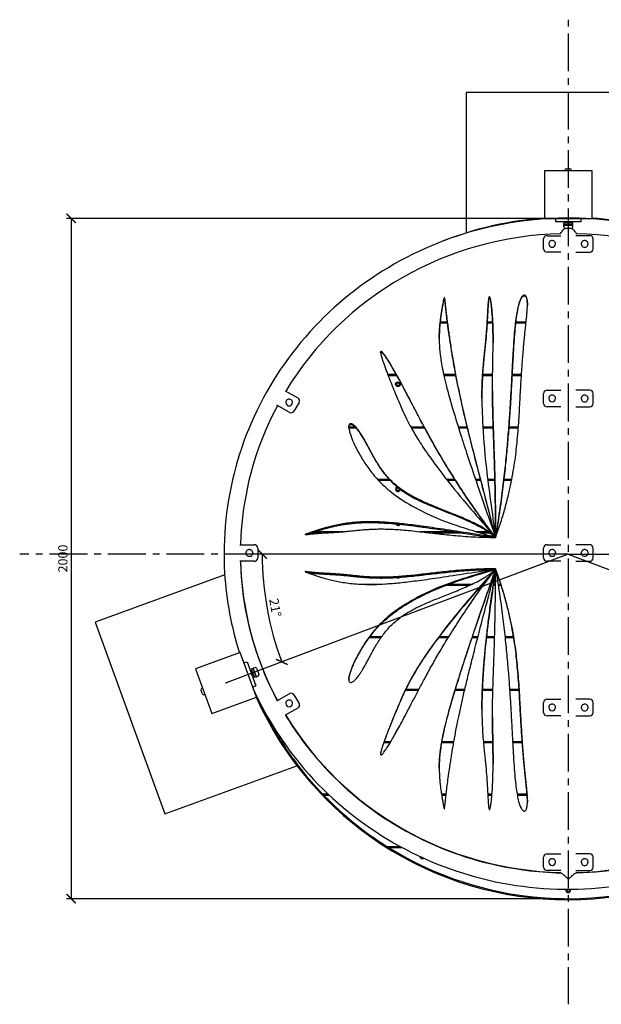
# Model space of a CAD drawing. Extents: x -171612754 to 1046211, y -47427495 to 12.
# Drawn here: x 1042969 to 1044678, y -98998 to -96104 of the extents above; entities that cross this region are included whole.
import ezdxf

# ---------------------------------------------------------------- set-up
doc = ezdxf.new("R2010")
doc.units = 0
doc.linetypes.add('STS Center Line', pattern=[857.885, 99.06, -101.6, 555.625, -101.6])
doc.layers.get('0').update_dxf_attribs({"color": 252, "linetype": 'CONTINUOUS', "lineweight": 25})
doc.layers.get('Defpoints').update_dxf_attribs({"linetype": 'CONTINUOUS'})
doc.layers.add('ENG-DIMENSION', color=1, linetype='CONTINUOUS')
doc.layers.add('EQUIPMENT', color=4, linetype='CONTINUOUS', lineweight=25)
doc.styles.add('Entos Arial', font='arial.ttf')
doc.styles.add('MYRIAD', font='txt')
doc.dimstyles.new('Entos_DIM_50', dxfattribs={"dimscale": 50, "dimtxt": 1.8, "dimasz": 1.8, "dimexe": 0.9, "dimexo": 0.9, "dimgap": 0.7, "dimtad": 1, "dimrnd": 0.5, "dimdsep": 46, "dimtxsty": 'MYRIAD', "dimblk": 'ARCHTICK', "dimcen": 0, "dimazin": 2, "dimtfac": 1, "dimtmove": 0, "dimatfit": 3, "dimfxl": 1, "dimtolj": 1, "dimarcsym": 0})

# ---------------------------------------------------------------- blocks, each defined once
blk = doc.blocks.new('_ArchTick')
at = {"color": 0, "linetype": 'ByBlock', "const_width": 0.15}
blk.add_lwpolyline([(-0.5, -0.5), (0.5, 0.5)], dxfattribs=at)
blk = doc.blocks.new('*D1424')
at = {"layer": 'Defpoints', "color": 0, "transparency": 16777216}
for p in [(1044580.7, -97675.1), (1044580.7, -97675.1), (1044580.9, -97675.1), (1043707.6, -97888.7)]:
    blk.add_point(p, dxfattribs=at)
at = {"layer": 'ENG-DIMENSION', "color": 0, "lineweight": -2, "transparency": 16777216}
for p, q in [((1044567.2, -97675.1), (1043668.4, -97675.1)), ((1044568.1, -97679.9), (1043726.8, -97996.4))]:
    blk.add_line(p, q, dxfattribs=at)
blk.add_arc((1044580.9, -97675.1), 899, 180, 200.6205, dxfattribs=at)
at = {"layer": 'ENG-DIMENSION', "color": 0, "lineweight": -2, "transparency": 16777216, "xscale": 27, "yscale": 27, "zscale": 27}
for p, rotation in [((1043681.9, -97675.1), 90.00000001094843), ((1043739.4, -97991.7), 290.6204570417563)]:
    blk.add_blockref('_ArchTick', p, dxfattribs=dict(at, rotation=rotation))
at = {"layer": 'ENG-DIMENSION', "color": 0, "transparency": 16777216, "insert": (1043728.6, -97803), "char_height": 27, "attachment_point": 1, "rotation": 280.3102, "style": 'Entos Arial'}
blk.add_mtext('\\A1;21°', dxfattribs=at)
blk = doc.blocks.new('*D1425')
at = {"layer": 'Defpoints', "color": 0, "transparency": 16777216}
for p in [(1044580.9, -97675.1), (1044581, -97675.1), (1044581, -97675.1), (1045425.9, -97882)]:
    blk.add_point(p, dxfattribs=at)
at = {"layer": 'ENG-DIMENSION', "color": 0, "lineweight": -2, "transparency": 16777216}
for p, q in [((1044593.7, -97679.9), (1045407.7, -97986.5)), ((1044594.5, -97675.1), (1045464.4, -97675.1))]:
    blk.add_line(p, q, dxfattribs=at)
blk.add_arc((1044580.9, -97675.1), 870, 339.3579, 0, dxfattribs=at)
at = {"layer": 'ENG-DIMENSION', "color": 0, "lineweight": -2, "transparency": 16777216, "xscale": 27, "yscale": 27, "zscale": 27}
for p, rotation in [((1045450.9, -97675.1), 90.00000000031758), ((1045395, -97981.8), 249.3578695898763)]:
    blk.add_blockref('_ArchTick', p, dxfattribs=dict(at, rotation=rotation))
at = {"layer": 'ENG-DIMENSION', "color": 0, "transparency": 16777216, "insert": (1045395, -97850.5), "char_height": 27, "attachment_point": 1, "rotation": 79.6789, "style": 'Entos Arial'}
blk.add_mtext('\\A1;21°', dxfattribs=at)
blk = doc.blocks.new('*D1426')
at = {"layer": 'Defpoints', "color": 0, "transparency": 16777216}
for p in [(1044580.9, -96687.8), (1043120.5, -98687.8), (1044580.5, -98687.8)]:
    blk.add_point(p, dxfattribs=at)
at = {"layer": 'ENG-DIMENSION', "color": 0, "lineweight": -2, "transparency": 16777216}
for p, q in [((1044567.4, -96687.8), (1043107, -96687.8)), ((1043120.5, -96687.8), (1043120.5, -98687.8)), ((1044567, -98687.8), (1043107, -98687.8))]:
    blk.add_line(p, q, dxfattribs=at)
at = {"layer": 'ENG-DIMENSION', "color": 0, "lineweight": -2, "transparency": 16777216, "xscale": 27, "yscale": 27, "zscale": 27}
for p, rotation in [((1043120.5, -96687.8), 90), ((1043120.5, -98687.8), 270)]:
    blk.add_blockref('_ArchTick', p, dxfattribs=dict(at, rotation=rotation))
at = {"layer": 'ENG-DIMENSION', "color": 0, "transparency": 16777216, "insert": (1043096.2, -97687.8), "char_height": 27, "attachment_point": 5, "rotation": 90, "style": 'Entos Arial'}
blk.add_mtext('\\A1;2000', dxfattribs=at)

msp = doc.modelspace()

# ---------------------------------------------------------------- linework, layer by layer
at = {"layer": 'EQUIPMENT', "color": 251, "linetype": 'STS Center Line', "ltscale": 0.2, "true_color": 0x636466}
for p, q in [((1044580.9, -96103.8), (1044580.9, -98998.3)), ((1044580.9, -97675.1), (1042969.4, -97675.1)), ((1044580.9, -97675.1), (1046211, -97675.1))]:
    msp.add_line(p, q, dxfattribs=at)
at = {"layer": 'EQUIPMENT'}
for p, q in [((1044280.7, -96317.8), (1044280.7, -96730.8)), ((1044880.7, -96317.8), (1044280.7, -96317.8)), ((1044510.7, -96547.8), (1044510.7, -96687.8)), ((1044650.7, -96547.8), (1044510.7, -96547.8)), ((1044570.7, -96547.8), (1044570.7, -96546.8)), ((1044575.7, -96541.8), (1044585.7, -96541.8)), ((1044590.7, -96547.8), (1044590.7, -96546.8)), ((1044650.7, -96687.8), (1044650.7, -96547.8)), ((1044510.7, -96687.8), (1044650.7, -96687.8)), ((1044543.2, -96687.8), (1044543.2, -96697.8)), ((1044618.2, -96697.8), (1044543.2, -96697.8)), ((1044594, -96701.8), (1044567.5, -96701.8)), ((1044567.5, -96707.1), (1044567.5, -96701.8)), ((1044572, -96697.8), (1044572, -96701.8)), ((1044580.7, -96697.8), (1044580.7, -96701.8)), ((1044589.4, -96697.8), (1044589.4, -96701.8)), ((1044594, -96707.1), (1044594, -96701.8)), ((1044618.2, -96687.8), (1044618.2, -96697.8)), ((1044594, -96707.1), (1044567.5, -96707.1)), ((1044567.5, -96708.1), (1044594, -96708.1)), ((1044567.5, -96712.8), (1044567.5, -96708.1)), ((1044589, -96717.8), (1044572.5, -96717.8)), ((1044594, -96712.8), (1044594, -96708.1)), ((1044508.5, -96777.7), (1044508.5, -96748.4)), ((1044518.5, -96738.7), (1044559.1, -96738.7)), ((1044644, -96738.7), (1044603.4, -96738.7)), ((1044654, -96777.7), (1044654, -96748.4)), ((1044508.5, -96778.1), (1044508.5, -96777.7)), ((1044559.1, -96787.4), (1044518.5, -96787.4)), ((1044523.5, -96762.8), (1044523.5, -96763.1)), ((1044543.5, -96762.8), (1044543.5, -96763.1)), ((1044603.4, -96787.4), (1044644, -96787.4)), ((1044619, -96763.1), (1044619, -96762.8)), ((1044639, -96763.1), (1044639, -96762.8)), ((1044654, -96778.1), (1044654, -96777.7)), ((1044204.8, -96992), (1044225.4, -96992)), ((1044342.8, -96992), (1044358.6, -96992)), ((1044426.7, -96992), (1044457, -96992)), ((1044226, -96996.2), (1044204.3, -96996.2)), ((1044358.8, -96996.2), (1044342.6, -96996.2)), ((1044456.6, -96996.2), (1044426.2, -96996.2)), ((1044050.3, -97146.2), (1044074.5, -97146.2)), ((1044076.9, -97150.4), (1044051.9, -97150.4)), ((1044068.7, -97146.2), (1044068.7, -97150.4)), ((1044214.7, -97146.2), (1044249.7, -97146.2)), ((1044250.5, -97150.4), (1044215.6, -97150.4)), ((1044358.7, -97150.4), (1044329, -97150.4)), ((1044329.3, -97146.2), (1044358.7, -97146.2)), ((1044443.3, -97150.4), (1044415.7, -97150.4)), ((1044415.9, -97146.2), (1044443.6, -97146.2)), ((1043749, -97194.7), (1043786.4, -97215.7)), ((1044076.3, -97175.4), (1044078.5, -97171.6)), ((1044078.5, -97179.2), (1044076.3, -97175.4)), ((1044078.5, -97171.6), (1044082.9, -97171.6)), ((1044082.9, -97179.2), (1044078.5, -97179.2)), ((1044082.9, -97171.6), (1044085.1, -97175.4)), ((1044085.1, -97175.4), (1044082.9, -97179.2)), ((1044358.3, -97194.4), (1044358.3, -97192.2)), ((1044518.5, -97193), (1044559.1, -97193)), ((1044644, -97193), (1044603.4, -97193)), ((1043791.4, -97224.2), (1043791.4, -97224.6)), ((1044508.5, -97232), (1044508.5, -97202.7)), ((1044523.5, -97217.1), (1044523.5, -97217.3)), ((1044543.5, -97217.1), (1044543.5, -97217.3)), ((1044619, -97217.3), (1044619, -97217.1)), ((1044639, -97217.3), (1044639, -97217.1)), ((1044654, -97232), (1044654, -97202.7)), ((1043761.4, -97257.9), (1043724.7, -97237.3)), ((1043750.9, -97229.3), (1043750.9, -97229.5)), ((1043770.9, -97229.3), (1043770.9, -97229.5)), ((1043790, -97229), (1043775, -97254.4)), ((1044508.5, -97232.4), (1044508.5, -97232)), ((1044559.1, -97241.7), (1044518.5, -97241.7)), ((1044603.4, -97241.7), (1044644, -97241.7)), ((1044654, -97232.4), (1044654, -97232)), ((1043936.4, -97300.4), (1043953.8, -97300.4)), ((1043957.8, -97304.6), (1043936.4, -97304.6)), ((1044117.9, -97300.4), (1044156.4, -97300.4)), ((1044158.7, -97304.6), (1044120.2, -97304.6)), ((1044257.4, -97300.4), (1044283.4, -97300.4)), ((1044284.5, -97304.6), (1044258.8, -97304.6)), ((1044329.8, -97300.4), (1044360.4, -97300.4)), ((1044360.5, -97304.6), (1044330, -97304.6)), ((1044434.1, -97304.6), (1044406.2, -97304.6)), ((1044406.5, -97300.4), (1044434.4, -97300.4)), ((1044019.9, -97454.6), (1044054, -97454.6)), ((1044222.9, -97454.6), (1044246.3, -97454.6)), ((1044308.1, -97454.6), (1044322.5, -97454.6)), ((1044343.8, -97454.6), (1044365.2, -97454.6)), ((1044391.9, -97454.6), (1044415.1, -97454.6)), ((1044058, -97458.8), (1044023.9, -97458.8)), ((1044076.3, -97483.8), (1044078.5, -97480)), ((1044078.5, -97487.6), (1044076.3, -97483.8)), ((1044078.5, -97480), (1044081.5, -97480)), ((1044085.1, -97483.8), (1044082.9, -97487.6)), ((1044084, -97482), (1044085.1, -97483.8)), ((1044249, -97458.8), (1044226.2, -97458.8)), ((1044323.6, -97458.8), (1044309.6, -97458.8)), ((1044365.3, -97458.8), (1044344.3, -97458.8)), ((1044414.3, -97458.8), (1044391.4, -97458.8)), ((1044082.9, -97487.6), (1044078.5, -97487.6)), ((1044078.5, -97587.6), (1044077.7, -97586.3)), ((1044082.9, -97587.6), (1044078.5, -97587.6)), ((1044083.3, -97586.9), (1044082.9, -97587.6)), ((1043855.2, -97613), (1043824.9, -97613)), ((1043837.3, -97608.8), (1043919.6, -97608.8)), ((1044144.8, -97608.8), (1044245.4, -97608.8)), ((1044272.5, -97613), (1044181.1, -97613)), ((1044308.1, -97608.8), (1044344.9, -97608.8)), ((1044350.7, -97613), (1044322.1, -97613)), ((1044352.3, -97608.8), (1044352.9, -97608.8)), ((1044356.1, -97613), (1044356.1, -97613)), ((1044361.4, -97608.8), (1044362.4, -97608.8)), ((1044363.5, -97613), (1044362.9, -97613)), ((1044364.7, -97608.8), (1044367.3, -97608.8)), ((1044367.3, -97613), (1044365.4, -97613)), ((1044371.9, -97613), (1044369.8, -97613)), ((1044370.5, -97608.8), (1044373.4, -97608.8)), ((1043616.2, -97647.2), (1043659, -97647.2)), ((1043669, -97657), (1043669, -97686.2)), ((1044508.5, -97686.2), (1044508.5, -97657)), ((1044518.5, -97647.2), (1044559.1, -97647.2)), ((1044644, -97647.2), (1044603.4, -97647.2)), ((1044654, -97686.2), (1044654, -97657)), ((1044580.9, -97675.1), (1043575.7, -98053.3)), ((1043634, -97671.4), (1043634, -97671.6)), ((1043654, -97671.4), (1043654, -97671.6)), ((1043669, -97686.2), (1043669, -97686.7)), ((1044508.5, -97686.7), (1044508.5, -97686.2)), ((1044523.5, -97671.4), (1044523.5, -97671.6)), ((1044543.5, -97671.4), (1044543.5, -97671.6)), ((1044580.9, -97675.1), (1045586.4, -98053.9)), ((1044619, -97671.6), (1044619, -97671.4)), ((1044639, -97671.6), (1044639, -97671.4)), ((1044654, -97686.7), (1044654, -97686.2)), ((1043659, -97696), (1043616.2, -97696)), ((1044559.1, -97696), (1044518.5, -97696)), ((1044603.4, -97696), (1044644, -97696)), ((1043571.8, -97735.8), (1043190.7, -97874.5)), ((1043965.8, -97763), (1044032.8, -97763)), ((1044289.3, -97767.2), (1044220.3, -97767.2)), ((1044231.3, -97763), (1044298.4, -97763)), ((1044330.8, -97767.2), (1044326, -97767.2)), ((1044329.6, -97763), (1044333.8, -97763)), ((1044354.6, -97767.2), (1044350.9, -97767.2)), ((1044352.3, -97763), (1044355.7, -97763)), ((1044367.2, -97767.2), (1044360.3, -97767.2)), ((1044360.9, -97763), (1044367.2, -97763)), ((1044374.5, -97763), (1044382.1, -97763)), ((1044383.4, -97767.2), (1044375.2, -97767.2)), ((1043190.7, -97874.5), (1043395.9, -98438.3)), ((1043998.3, -97917.2), (1044033, -97917.2)), ((1044202.9, -97917.2), (1044230.1, -97917.2)), ((1044299.4, -97917.2), (1044315.8, -97917.2)), ((1044340.9, -97917.2), (1044364.5, -97917.2)), ((1044394.8, -97917.2), (1044419.8, -97917.2)), ((1044030, -97921.4), (1043995.2, -97921.4)), ((1044227.5, -97921.4), (1044199.7, -97921.4)), ((1044314.7, -97921.4), (1044297.9, -97921.4)), ((1044364.4, -97921.4), (1044340.4, -97921.4)), ((1044420.5, -97921.4), (1044395.2, -97921.4)), ((1043617.1, -97964.1), (1043485.5, -98012)), ((1043664.9, -98095.6), (1043617.1, -97964.1)), ((1043628.2, -97994.6), (1043637.6, -97991.2)), ((1043637.6, -97991.2), (1043663.2, -98061.7)), ((1043485.5, -98012), (1043533.4, -98143.5)), ((1043647.4, -98018.3), (1043651.2, -98016.9)), ((1043654.6, -98010.8), (1043649.6, -98012.6)), ((1043649.6, -98012.6), (1043658.7, -98037.5)), ((1043650.4, -98026.4), (1043654.2, -98025.1)), ((1043653.4, -98034.6), (1043657.1, -98033.2)), ((1043654.6, -98010.8), (1043663.6, -98035.7)), ((1043660, -98008.9), (1043655.5, -98010.5)), ((1043664.6, -98035.4), (1043655.5, -98010.5)), ((1043669, -98033.8), (1043664.6, -98035.4)), ((1043666.4, -98011.9), (1043672, -98027.4)), ((1043653.8, -98065.1), (1043663.2, -98061.7)), ((1043663.6, -98035.7), (1043658.7, -98037.5)), ((1043505.5, -98084.5), (1043502.1, -98075.1)), ((1043506, -98068.4), (1043505.1, -98068.7)), ((1043512.9, -98087.1), (1043511.9, -98087.5)), ((1043724.9, -98105.9), (1043761.3, -98085.3)), ((1043775, -98088.8), (1043790, -98114.1)), ((1044140.4, -98075.6), (1044102.6, -98075.6)), ((1044104.6, -98071.4), (1044142.6, -98071.4)), ((1044116.7, -98075.6), (1044116.7, -98071.4)), ((1044276.2, -98075.6), (1044248.1, -98075.6)), ((1044249.4, -98071.4), (1044277.2, -98071.4)), ((1044359.5, -98075.6), (1044328.3, -98075.6)), ((1044328.5, -98071.4), (1044359.6, -98071.4)), ((1044408.4, -98071.4), (1044436.1, -98071.4)), ((1044436.4, -98075.6), (1044408.6, -98075.6)), ((1043533.4, -98143.5), (1043664.9, -98095.6)), ((1043750.9, -98113.5), (1043750.9, -98113.7)), ((1043770.9, -98113.5), (1043770.9, -98113.7)), ((1043791.4, -98119), (1043791.4, -98119.5)), ((1044508.5, -98140.6), (1044508.5, -98111.3)), ((1044518.5, -98101.6), (1044559.1, -98101.6)), ((1044644, -98101.6), (1044603.4, -98101.6)), ((1044654, -98140.6), (1044654, -98111.3)), ((1043786.4, -98127.5), (1043749.2, -98148.5)), ((1044508.5, -98141), (1044508.5, -98140.6)), ((1044559.1, -98150.3), (1044518.5, -98150.3)), ((1044523.5, -98125.7), (1044523.5, -98125.9)), ((1044543.5, -98125.7), (1044543.5, -98125.9)), ((1044603.4, -98150.3), (1044644, -98150.3)), ((1044619, -98125.9), (1044619, -98125.7)), ((1044639, -98125.9), (1044639, -98125.7)), ((1044654, -98141), (1044654, -98140.6)), ((1044358.3, -98153.8), (1044358.3, -98151.5)), ((1043737.6, -98225.6), (1043743, -98225.6)), ((1043745.9, -98229.8), (1043740.3, -98229.8)), ((1044057.1, -98229.8), (1044039.2, -98229.8)), ((1044040.6, -98225.6), (1044059.6, -98225.6)), ((1044244.3, -98229.8), (1044208.8, -98229.8)), ((1044209.5, -98225.6), (1044245, -98225.6)), ((1044331.3, -98225.6), (1044359.1, -98225.6)), ((1044359.2, -98229.8), (1044331.7, -98229.8)), ((1044417.3, -98225.6), (1044445.4, -98225.6)), ((1044445.7, -98229.8), (1044417.5, -98229.8)), ((1043395.9, -98438.3), (1043783.9, -98297.1)), ((1043858.8, -98379.8), (1043875.1, -98379.8)), ((1044208.4, -98379.8), (1044222.3, -98379.8)), ((1044344.3, -98379.8), (1044356.9, -98379.8)), ((1044430.4, -98379.8), (1044459.6, -98379.8)), ((1043879.5, -98384), (1043862.9, -98384)), ((1044221.8, -98384), (1044209, -98384)), ((1044356.5, -98384), (1044344.5, -98384)), ((1044459.9, -98384), (1044431.1, -98384)), ((1044047.8, -98534), (1044086.6, -98534)), ((1044094.3, -98538.2), (1044054.6, -98538.2)), ((1044518.5, -98555.9), (1044559.1, -98555.9)), ((1044644, -98555.9), (1044603.4, -98555.9)), ((1044149.2, -98567), (1044148, -98565)), ((1044152.5, -98567), (1044149.2, -98567)), ((1044508.5, -98594.9), (1044508.5, -98565.6)), ((1044523.5, -98580), (1044523.5, -98580.3)), ((1044543.5, -98580), (1044543.5, -98580.3)), ((1044619, -98580.3), (1044619, -98580)), ((1044639, -98580.3), (1044639, -98580)), ((1044654, -98594.9), (1044654, -98565.6)), ((1044508.5, -98595.3), (1044508.5, -98594.9)), ((1044559.1, -98604.6), (1044518.5, -98604.6)), ((1044603.4, -98604.6), (1044644, -98604.6)), ((1044654, -98595.3), (1044654, -98594.9)), ((1044576.3, -98663.2), (1044578.2, -98660.1)), ((1044578.5, -98667), (1044576.3, -98663.2)), ((1044582.9, -98667), (1044578.5, -98667)), ((1044585.1, -98663.2), (1044582.9, -98667)), ((1044583.3, -98660.1), (1044585.1, -98663.2))]:
    msp.add_line(p, q, dxfattribs=at)
for centre, radius in [((1044580.7, -96617.8), 0.5), ((1044080.7, -97175.4), 7), ((1043575.2, -98053.8), 0.5)]:
    msp.add_circle(centre, radius, dxfattribs=at)
for centre, radius, start, end in [((1044575.7, -96546.8), 5, 90, 180), ((1044585.7, -96546.8), 5, 0, 90), ((1044580.7, -97687.8), 1003, 94.002, 111.2335), ((1044580.7, -97687.8), 1003, 70.6832, 85.998), ((1044568.3, -96707.6), 1, 150, 210), ((1044572.5, -96712.8), 5, 180, 270), ((1044589, -96712.8), 5, 270, 0), ((1044593.1, -96707.6), 1, 330, 30), ((1044080.7, -97483.8), 7, 111.3642, 352.8247), ((1044080.7, -97583.8), 7, 197.5231, 331.2245), ((1044080.7, -97738), 7, 231.5331, 316.2994), ((1043655.3, -98011.5), 1, 80, 140), ((1043661.7, -98013.6), 5, 20, 110), ((1043663.8, -98034.7), 1, 260, 320), ((1043667.3, -98029.1), 5, 290, 20), ((1043506.8, -98073.4), 5, 110, 200), ((1043510.2, -98082.8), 5, 200, 290), ((1044580.7, -97687.8), 1003, 204.002, 335.998), ((1044580.7, -97687.8), 1000, 205.021, 212.534), ((1044080.7, -98200.6), 7, 117.6195, 183.9869), ((1044580.7, -97687.8), 1000, 212.534, 212.8199), ((1044580.7, -97687.8), 1000, 212.8199, 223.7886), ((1044580.7, -97687.8), 1000, 223.7886, 224.1229), ((1044580.7, -97687.8), 1000, 224.1229, 237.8007), ((1044580.7, -97687.8), 1000, 237.8007, 238.2552), ((1044580.7, -97687.8), 1000, 238.2552, 301.7448), ((1044151.4, -98563.2), 7, 180.5545, 310.0852), ((1044580.7, -98663.2), 7, 152.8005, 27.1386)]:
    msp.add_arc(centre, radius, start, end, dxfattribs=at)
for centre, major_axis, start_param, end_param in [((1044581.3, -97671.9), (-963.5, 0), 4.736125, 5.751477), ((1044581.3, -97671.9), (963.5, 0), 0.531708, 1.54706), ((1044518.5, -96748.4), (-10, 0), 4.712389, 6.283185), ((1044644, -96748.4), (10, 0), 0, 1.570796), ((1044518.5, -96777.7), (-10, 0), 0, 1.570796), ((1044533.5, -96763.1), (10, 0), 3.141593, 6.283185), ((1044629, -96763.1), (-10, 0), 0, 3.141593), ((1044644, -96777.7), (10, 0), 4.712389, 6.283185), ((1044518.5, -97202.7), (-10, 0), 4.712389, 6.283185), ((1044644, -97202.7), (10, 0), 0, 1.570796), ((1043781.4, -97224.2), (10, 0), 5.759692, 7.330489), ((1044533.5, -97217.3), (10, 0), 3.141593, 6.283185), ((1044629, -97217.3), (-10, 0), 0, 3.141593), ((1044581.3, -97671.9), (-963.5, 0), 5.803798, 6.256947), ((1043760.9, -97229.5), (10, 0), 3.141593, 6.283185), ((1044518.5, -97232), (-10, 0), 0, 1.570796), ((1044644, -97232), (10, 0), 4.712389, 6.283185), ((1043766.4, -97249.5), (10, 0), 4.188896, 5.759692), ((1043659, -97657), (10, 0), 0, 1.570796), ((1044518.5, -97657), (-10, 0), 4.712389, 6.283185), ((1044644, -97657), (10, 0), 0, 1.570796), ((1043644, -97671.6), (10, 0), 3.141593, 6.283185), ((1043659, -97686.2), (10, 0), 4.712389, 6.283185), ((1044518.5, -97686.2), (-10, 0), 0, 1.570796), ((1044533.5, -97671.6), (10, 0), 3.141593, 6.283185), ((1044629, -97671.6), (-10, 0), 0, 3.141593), ((1044644, -97686.2), (10, 0), 4.712389, 6.283185), ((1044581.3, -97671.9), (-963.5, 0), 0.026137, 0.479388), ((1043766.4, -98093.7), (-10, 0), 3.666773, 5.237569), ((1043760.9, -98113.7), (10, 0), 3.141593, 6.283185), ((1043781.4, -98119), (10, 0), 5.237569, 6.808366), ((1044518.5, -98111.3), (-10, 0), 4.712389, 6.283185), ((1044644, -98111.3), (10, 0), 0, 1.570796), ((1044581.3, -97671.9), (963.5, 0), 3.673302, 4.688653), ((1044518.5, -98140.6), (-10, 0), 0, 1.570796), ((1044533.5, -98125.9), (10, 0), 3.141593, 6.283185), ((1044581.3, -97671.9), (-963.5, 0), 1.594532, 2.609883), ((1044629, -98125.9), (-10, 0), 0, 3.141593), ((1044644, -98140.6), (10, 0), 4.712389, 6.283185), ((1044518.5, -98565.6), (-10, 0), 4.712389, 6.283185), ((1044644, -98565.6), (10, 0), 0, 1.570796), ((1044533.5, -98580.3), (10, 0), 3.141593, 6.283185), ((1044629, -98580.3), (-10, 0), 0, 3.141593), ((1044518.5, -98594.9), (-10, 0), 0, 1.570796), ((1044644, -98594.9), (10, 0), 4.712389, 6.283185)]:
    msp.add_ellipse(centre, major_axis=major_axis, ratio=0.974761, start_param=start_param, end_param=end_param, dxfattribs=at)
for points, degree, knots in [([(1045592.8, -97673.5), (1045592.8, -97568.3), (1045575.4, -97463.2), (1045507.6, -97263.5), (1045457.2, -97169), (1045328.4, -97000.2), (1045250.1, -96926), (1045073.4, -96805.2), (1044975.1, -96758.7), (1044768.3, -96698.2), (1044660, -96684.3), (1044444.2, -96690.4), (1044336.8, -96710.4), (1044133.9, -96782.4), (1044038.4, -96834.4), (1043869.1, -96965), (1043795.3, -97043.6), (1043676.7, -97219.5), (1043632, -97316.8), (1043576.3, -97520.1), (1043565.2, -97626), (1043576.2, -97810.3), (1043590.8, -97889), (1043614.9, -97964.9)], 3, [0, 0, 0, 0, 0.319607, 0.319607, 0.639299, 0.639299, 0.959202, 0.959202, 1.279342, 1.279342, 1.599653, 1.599653, 1.920018, 1.920018, 2.240306, 2.240306, 2.560405, 2.560405, 2.880265, 2.880265, 3.19993, 3.19993, 3.441245, 3.441245, 3.441245, 3.441245]), ([(1044557.8, -96733), (1044557.9, -96732.7), (1044558.1, -96732.4), (1044559, -96730.8), (1044560.2, -96729), (1044563.6, -96724.6), (1044566.1, -96721.6), (1044569.3, -96718), (1044569.7, -96717.6), (1044570, -96717.2)], 3, [-4.571522, -4.571522, -4.571522, -4.571522, -4.340112, -4.340112, -3.275242, -3.275242, -1.830804, -1.830804, -1.665618, -1.665618, -1.665618, -1.665618]), ([(1044592.1, -96716.7), (1044592.6, -96717.3), (1044593, -96717.8), (1044596.4, -96721.6), (1044598.9, -96724.6), (1044602.3, -96729), (1044603.5, -96730.8), (1044604.5, -96732.4), (1044604.6, -96732.7), (1044604.7, -96733)], 3, [-7.56708, -7.56708, -7.56708, -7.56708, -7.376664, -7.376664, -6.193768, -6.193768, -5.321714, -5.321714, -5.132205, -5.132205, -5.132205, -5.132205]), ([(1044543.5, -96762.8), (1044543.5, -96761.8), (1044543.3, -96760.7), (1044542.7, -96758.8), (1044542.2, -96757.8), (1044540.9, -96756.1), (1044540.2, -96755.4), (1044538.4, -96754.2), (1044537.5, -96753.7), (1044535.4, -96753.1), (1044534.4, -96752.9), (1044532.2, -96753), (1044531.1, -96753.2), (1044529.1, -96753.9), (1044528.2, -96754.4), (1044526.5, -96755.7), (1044525.7, -96756.5), (1044524.6, -96758.3), (1044524.1, -96759.3), (1044523.6, -96761.1), (1044523.5, -96762), (1044523.5, -96762.8)], 3, [3.141593, 3.141593, 3.141593, 3.141593, 3.455452, 3.455452, 3.770532, 3.770532, 4.088768, 4.088768, 4.410835, 4.410835, 4.735906, 4.735906, 5.061999, 5.061999, 5.386728, 5.386728, 5.708205, 5.708205, 6.025814, 6.025814, 6.283185, 6.283185, 6.283185, 6.283185]), ([(1044639, -96762.8), (1044639, -96761.8), (1044638.8, -96760.7), (1044638.2, -96758.8), (1044637.7, -96757.8), (1044636.4, -96756.1), (1044635.6, -96755.4), (1044633.9, -96754.2), (1044632.9, -96753.7), (1044630.9, -96753.1), (1044629.8, -96752.9), (1044627.7, -96753), (1044626.6, -96753.2), (1044624.6, -96753.9), (1044623.6, -96754.4), (1044622, -96755.7), (1044621.2, -96756.5), (1044620, -96758.3), (1044619.6, -96759.3), (1044619.1, -96761.1), (1044619, -96762), (1044619, -96762.8)], 3, [6.283185, 6.283185, 6.283185, 6.283185, 6.597045, 6.597045, 6.912124, 6.912124, 7.230361, 7.230361, 7.552428, 7.552428, 7.877499, 7.877499, 8.203592, 8.203592, 8.528321, 8.528321, 8.849798, 8.849798, 9.167407, 9.167407, 9.424778, 9.424778, 9.424778, 9.424778]), ([(1044201.8, -97041.4), (1044201.8, -97036.2), (1044203, -96979.1), (1044222.9, -96912.5), (1044207.1, -96873.9), (1044248.3, -97178.5), (1044294.9, -97347.3), (1044365.2, -97619.6)], 4, [1.903901, 1.903901, 1.903901, 1.903901, 1.903901, 2, 3, 4, 4.992371, 4.992371, 4.992371, 4.992371, 4.992371]), ([(1044327.1, -97215.3), (1044327.2, -97142.9), (1044343.4, -97030.8), (1044344.2, -96923.1), (1044350.1, -96893.2), (1044358.9, -96972.1), (1044360, -97033.7), (1044360, -97053.6)], 4, [1.44196, 1.44196, 1.44196, 1.44196, 1.44196, 2, 3, 4, 4.429273, 4.429273, 4.429273, 4.429273, 4.429273]), ([(1044368, -97623.9), (1044403, -97412.2), (1044418.4, -97110.1), (1044421.5, -96921.1), (1044455.1, -96902.5), (1044460.7, -96926.8), (1044460.8, -96942.9)], 4, [1.00482, 1.00482, 1.00482, 1.00482, 1.00482, 2, 3, 3.704592, 3.704592, 3.704592, 3.704592, 3.704592]), ([(1044029.7, -97082.7), (1044030.5, -97076.2), (1044048, -97094.2), (1044112.6, -97208.8), (1044216.2, -97426.1), (1044356.1, -97613.2)], 4, [3.107545, 3.107545, 3.107545, 3.107545, 3.107545, 4, 4.980763, 4.980763, 4.980763, 4.980763, 4.980763]), ([(1043770.9, -97229.3), (1043770.9, -97228.2), (1043770.7, -97227.2), (1043770, -97225.2), (1043769.5, -97224.3), (1043768.3, -97222.6), (1043767.5, -97221.8), (1043765.8, -97220.6), (1043764.8, -97220.2), (1043762.8, -97219.5), (1043761.7, -97219.4), (1043759.6, -97219.4), (1043758.5, -97219.6), (1043756.5, -97220.4), (1043755.5, -97220.9), (1043753.8, -97222.2), (1043753.1, -97223), (1043751.9, -97224.8), (1043751.5, -97225.7), (1043751, -97227.6), (1043750.9, -97228.4), (1043750.9, -97229.3)], 3, [3.141593, 3.141593, 3.141593, 3.141593, 3.455452, 3.455452, 3.770532, 3.770532, 4.088768, 4.088768, 4.410835, 4.410835, 4.735906, 4.735906, 5.061999, 5.061999, 5.386728, 5.386728, 5.708205, 5.708205, 6.025814, 6.025814, 6.283185, 6.283185, 6.283185, 6.283185]), ([(1044543.5, -97217.1), (1044543.5, -97216.1), (1044543.3, -97215), (1044542.7, -97213), (1044542.2, -97212.1), (1044540.9, -97210.4), (1044540.2, -97209.7), (1044538.4, -97208.4), (1044537.5, -97208), (1044535.4, -97207.4), (1044534.4, -97207.2), (1044532.2, -97207.3), (1044531.1, -97207.5), (1044529.1, -97208.2), (1044528.2, -97208.7), (1044526.5, -97210), (1044525.7, -97210.8), (1044524.6, -97212.6), (1044524.1, -97213.5), (1044523.6, -97215.4), (1044523.5, -97216.2), (1044523.5, -97217.1)], 3, [3.141593, 3.141593, 3.141593, 3.141593, 3.455452, 3.455452, 3.770532, 3.770532, 4.088768, 4.088768, 4.410835, 4.410835, 4.735906, 4.735906, 5.061999, 5.061999, 5.386728, 5.386728, 5.708205, 5.708205, 6.025814, 6.025814, 6.283185, 6.283185, 6.283185, 6.283185]), ([(1044639, -97217.1), (1044639, -97216.1), (1044638.8, -97215), (1044638.2, -97213), (1044637.7, -97212.1), (1044636.4, -97210.4), (1044635.6, -97209.7), (1044633.9, -97208.4), (1044632.9, -97208), (1044630.9, -97207.4), (1044629.8, -97207.2), (1044627.7, -97207.3), (1044626.6, -97207.5), (1044624.6, -97208.2), (1044623.6, -97208.7), (1044622, -97210), (1044621.2, -97210.8), (1044620, -97212.6), (1044619.6, -97213.5), (1044619.1, -97215.4), (1044619, -97216.2), (1044619, -97217.1)], 3, [6.283185, 6.283185, 6.283185, 6.283185, 6.597045, 6.597045, 6.912124, 6.912124, 7.230361, 7.230361, 7.552428, 7.552428, 7.877499, 7.877499, 8.203592, 8.203592, 8.528321, 8.528321, 8.849798, 8.849798, 9.167407, 9.167407, 9.424778, 9.424778, 9.424778, 9.424778]), ([(1043936.2, -97302.2), (1043936.5, -97295.8), (1043944.1, -97285.2), (1043987.1, -97327.4), (1044035.4, -97489.3), (1044178.2, -97534.9), (1044330.4, -97590.1), (1044364.5, -97625)], 4, [2.575149, 2.575149, 2.575149, 2.575149, 2.575149, 3, 4, 5, 5.979274, 5.979274, 5.979274, 5.979274, 5.979274]), ([(1043814.3, -97616.9), (1043818.5, -97615.3), (1043837.9, -97608.4), (1043901.9, -97586.9), (1043998.4, -97570.1), (1044174.8, -97597.5), (1044352.7, -97625.7)], 4, [5.564282, 5.564282, 5.564282, 5.564282, 5.564282, 6, 7, 7.980089, 7.980089, 7.980089, 7.980089, 7.980089]), ([(1043654, -97671.4), (1043654, -97670.3), (1043653.8, -97669.3), (1043653.2, -97667.3), (1043652.7, -97666.4), (1043651.4, -97664.7), (1043650.7, -97663.9), (1043648.9, -97662.7), (1043648, -97662.2), (1043645.9, -97661.6), (1043644.9, -97661.5), (1043642.7, -97661.5), (1043641.6, -97661.7), (1043639.6, -97662.4), (1043638.7, -97663), (1043637, -97664.3), (1043636.2, -97665.1), (1043635.1, -97666.8), (1043634.6, -97667.8), (1043634.1, -97669.7), (1043634, -97670.5), (1043634, -97671.4)], 3, [3.141593, 3.141593, 3.141593, 3.141593, 3.455452, 3.455452, 3.770532, 3.770532, 4.088768, 4.088768, 4.410835, 4.410835, 4.735906, 4.735906, 5.061999, 5.061999, 5.386728, 5.386728, 5.708205, 5.708205, 6.025814, 6.025814, 6.283185, 6.283185, 6.283185, 6.283185]), ([(1044543.5, -97671.4), (1044543.5, -97670.3), (1044543.3, -97669.3), (1044542.7, -97667.3), (1044542.2, -97666.4), (1044540.9, -97664.7), (1044540.2, -97663.9), (1044538.4, -97662.7), (1044537.5, -97662.2), (1044535.4, -97661.6), (1044534.4, -97661.5), (1044532.2, -97661.5), (1044531.1, -97661.7), (1044529.1, -97662.4), (1044528.2, -97663), (1044526.5, -97664.3), (1044525.7, -97665.1), (1044524.6, -97666.8), (1044524.1, -97667.8), (1044523.6, -97669.7), (1044523.5, -97670.5), (1044523.5, -97671.4)], 3, [3.141593, 3.141593, 3.141593, 3.141593, 3.455452, 3.455452, 3.770532, 3.770532, 4.088768, 4.088768, 4.410835, 4.410835, 4.735906, 4.735906, 5.061999, 5.061999, 5.386728, 5.386728, 5.708205, 5.708205, 6.025814, 6.025814, 6.283185, 6.283185, 6.283185, 6.283185]), ([(1044639, -97671.4), (1044639, -97670.3), (1044638.8, -97669.3), (1044638.2, -97667.3), (1044637.7, -97666.4), (1044636.4, -97664.7), (1044635.6, -97663.9), (1044633.9, -97662.7), (1044632.9, -97662.2), (1044630.9, -97661.6), (1044629.8, -97661.5), (1044627.7, -97661.5), (1044626.6, -97661.7), (1044624.6, -97662.4), (1044623.6, -97663), (1044622, -97664.3), (1044621.2, -97665.1), (1044620, -97666.8), (1044619.6, -97667.8), (1044619.1, -97669.7), (1044619, -97670.5), (1044619, -97671.4)], 3, [6.283185, 6.283185, 6.283185, 6.283185, 6.597045, 6.597045, 6.912124, 6.912124, 7.230361, 7.230361, 7.552428, 7.552428, 7.877499, 7.877499, 8.203592, 8.203592, 8.528321, 8.528321, 8.849798, 8.849798, 9.167407, 9.167407, 9.424778, 9.424778, 9.424778, 9.424778]), ([(1043618.1, -97698), (1043618.3, -97706.5), (1043618.7, -97714.9), (1043624.6, -97823.4), (1043646.6, -97922.5), (1043696.4, -98046.4), (1043710.3, -98076.3), (1043725.8, -98105.4)], 3, [3.1677296, 3.1677296, 3.1677296, 3.1677296, 3.1947547, 3.1947547, 3.5151759, 3.5151759, 3.6200052, 3.6200052, 3.6200052, 3.6200052]), ([(1043814.3, -97729.1), (1043821.9, -97730.1), (1043849.8, -97733.7), (1043920, -97734.2), (1043985.8, -97747.4), (1044098.6, -97747.5), (1044250.3, -97721.6), (1044352.7, -97720.3)], 4, [4.148168, 4.148168, 4.148168, 4.148168, 4.148168, 5, 6, 7, 7.965873, 7.965873, 7.965873, 7.965873, 7.965873]), ([(1043936.2, -98043.8), (1043936.6, -98034.6), (1043947.1, -97993.9), (1043992.3, -97910.4), (1044087.3, -97795.5), (1044364.5, -97720.9)], 4, [4.459818, 4.459818, 4.459818, 4.459818, 4.459818, 5, 5.997506, 5.997506, 5.997506, 5.997506, 5.997506]), ([(1044029.7, -98263.2), (1044029.8, -98262.8), (1044031.1, -98250.8), (1044052.1, -98191.1), (1044087.3, -98107), (1044149.2, -97966.9), (1044356.1, -97732.8)], 4, [2.954684, 2.954684, 2.954684, 2.954684, 2.954684, 3, 4, 4.986895, 4.986895, 4.986895, 4.986895, 4.986895]), ([(1044368, -97722.1), (1044426.7, -97883.8), (1044438, -98098.7), (1044444.7, -98267.2), (1044459, -98362.5), (1044460.7, -98396.7), (1044460.8, -98403.1)], 4, [1.002888, 1.002888, 1.002888, 1.002888, 1.002888, 2, 3, 3.271349, 3.271349, 3.271349, 3.271349, 3.271349]), ([(1043657.9, -98076.4), (1043696.1, -98159.6), (1043746.2, -98237.7), (1043875.6, -98388.2), (1043958.3, -98457.8), (1044141.9, -98568.4), (1044242.8, -98609.2), (1044452.9, -98657.7), (1044561.9, -98665.5), (1044777, -98647.1), (1044883, -98621), (1045081.2, -98537.6), (1045173.4, -98480.3), (1045334.6, -98340.2), (1045403.6, -98257.5), (1045472.7, -98140.6), (1045486.8, -98114.2), (1045499.5, -98087.2)], 3, [3.562018, 3.562018, 3.562018, 3.562018, 3.839263, 3.839263, 4.159211, 4.159211, 4.479389, 4.479389, 4.799719, 4.799719, 5.12008, 5.12008, 5.44034, 5.44034, 5.760398, 5.760398, 5.850708, 5.850708, 5.850708, 5.850708]), ([(1043770.9, -98113.5), (1043770.9, -98112.4), (1043770.7, -98111.4), (1043770.1, -98109.4), (1043769.6, -98108.5), (1043768.3, -98106.8), (1043767.5, -98106), (1043765.8, -98104.8), (1043764.8, -98104.4), (1043762.8, -98103.7), (1043761.7, -98103.6), (1043759.6, -98103.6), (1043758.5, -98103.8), (1043756.5, -98104.6), (1043755.5, -98105.1), (1043753.9, -98106.4), (1043753.1, -98107.2), (1043751.9, -98108.9), (1043751.5, -98109.9), (1043751, -98111.8), (1043750.9, -98112.6), (1043750.9, -98113.5)], 3, [3.141593, 3.141593, 3.141593, 3.141593, 3.455452, 3.455452, 3.770532, 3.770532, 4.088768, 4.088768, 4.410835, 4.410835, 4.735906, 4.735906, 5.061999, 5.061999, 5.386728, 5.386728, 5.708205, 5.708205, 6.025814, 6.025814, 6.283185, 6.283185, 6.283185, 6.283185]), ([(1044543.5, -98125.7), (1044543.5, -98124.7), (1044543.3, -98123.6), (1044542.7, -98121.6), (1044542.2, -98120.7), (1044540.9, -98119), (1044540.2, -98118.3), (1044538.4, -98117), (1044537.5, -98116.6), (1044535.4, -98116), (1044534.4, -98115.8), (1044532.2, -98115.9), (1044531.1, -98116.1), (1044529.1, -98116.8), (1044528.2, -98117.3), (1044526.5, -98118.6), (1044525.7, -98119.4), (1044524.6, -98121.2), (1044524.1, -98122.1), (1044523.6, -98124), (1044523.5, -98124.9), (1044523.5, -98125.7)], 3, [3.141593, 3.141593, 3.141593, 3.141593, 3.455452, 3.455452, 3.770532, 3.770532, 4.088768, 4.088768, 4.410835, 4.410835, 4.735906, 4.735906, 5.061999, 5.061999, 5.386728, 5.386728, 5.708205, 5.708205, 6.025814, 6.025814, 6.283185, 6.283185, 6.283185, 6.283185]), ([(1044639, -98125.7), (1044639, -98124.7), (1044638.8, -98123.6), (1044638.2, -98121.6), (1044637.7, -98120.7), (1044636.4, -98119), (1044635.6, -98118.3), (1044633.9, -98117), (1044632.9, -98116.6), (1044630.9, -98116), (1044629.8, -98115.8), (1044627.7, -98115.9), (1044626.6, -98116.1), (1044624.6, -98116.8), (1044623.6, -98117.3), (1044622, -98118.6), (1044621.2, -98119.4), (1044620, -98121.2), (1044619.6, -98122.1), (1044619.1, -98124), (1044619, -98124.9), (1044619, -98125.7)], 3, [6.283185, 6.283185, 6.283185, 6.283185, 6.597045, 6.597045, 6.912124, 6.912124, 7.230361, 7.230361, 7.552428, 7.552428, 7.877499, 7.877499, 8.203592, 8.203592, 8.528321, 8.528321, 8.849798, 8.849798, 9.167407, 9.167407, 9.424778, 9.424778, 9.424778, 9.424778]), ([(1043750.6, -98149.1), (1043777, -98192.9), (1043807.1, -98234.5), (1043906.1, -98350.5), (1043984.5, -98417.2), (1044159, -98523), (1044255, -98562.3), (1044421.3, -98601.4), (1044489.5, -98610.2), (1044557.9, -98611.8)], 3, [3.673301, 3.673301, 3.673301, 3.673301, 3.835476, 3.835476, 4.155535, 4.155535, 4.475346, 4.475346, 4.688121, 4.688121, 4.688121, 4.688121]), ([(1044604.6, -98611.8), (1044707.3, -98609.4), (1044809.6, -98590.8), (1045003, -98523.3), (1045094.1, -98474.4), (1045255.9, -98351), (1045326.6, -98276.7), (1045393.3, -98178.9), (1045402.8, -98164.1), (1045411.9, -98149.1)], 3, [4.736657, 4.736657, 4.736657, 4.736657, 5.056266, 5.056266, 5.375955, 5.375955, 5.695844, 5.695844, 5.751477, 5.751477, 5.751477, 5.751477]), ([(1044358.3, -98153.8), (1044358.3, -98158.4), (1044358.4, -98199.1), (1044359.4, -98234.2), (1044360, -98266.3), (1044360, -98292.3)], 4, [1.9291626, 1.9291626, 1.9291626, 1.9291626, 1.9291626, 2, 2.5587239, 2.5587239, 2.5587239, 2.5587239, 2.5587239]), ([(1044543.5, -98580), (1044543.5, -98579), (1044543.3, -98578), (1044542.7, -98576), (1044542.2, -98575), (1044540.9, -98573.3), (1044540.2, -98572.6), (1044538.4, -98571.4), (1044537.5, -98570.9), (1044535.4, -98570.3), (1044534.4, -98570.1), (1044532.2, -98570.2), (1044531.1, -98570.4), (1044529.1, -98571.1), (1044528.2, -98571.6), (1044526.5, -98572.9), (1044525.7, -98573.7), (1044524.6, -98575.5), (1044524.1, -98576.5), (1044523.6, -98578.3), (1044523.5, -98579.2), (1044523.5, -98580)], 3, [3.141593, 3.141593, 3.141593, 3.141593, 3.455452, 3.455452, 3.770532, 3.770532, 4.088768, 4.088768, 4.410835, 4.410835, 4.735906, 4.735906, 5.061999, 5.061999, 5.386728, 5.386728, 5.708205, 5.708205, 6.025814, 6.025814, 6.283185, 6.283185, 6.283185, 6.283185]), ([(1044639, -98580), (1044639, -98579), (1044638.8, -98578), (1044638.2, -98576), (1044637.7, -98575), (1044636.4, -98573.3), (1044635.6, -98572.6), (1044633.9, -98571.4), (1044632.9, -98570.9), (1044630.9, -98570.3), (1044629.8, -98570.1), (1044627.7, -98570.2), (1044626.6, -98570.4), (1044624.6, -98571.1), (1044623.6, -98571.6), (1044622, -98572.9), (1044621.2, -98573.7), (1044620, -98575.5), (1044619.6, -98576.5), (1044619.1, -98578.3), (1044619, -98579.2), (1044619, -98580)], 3, [6.283185, 6.283185, 6.283185, 6.283185, 6.597045, 6.597045, 6.912124, 6.912124, 7.230361, 7.230361, 7.552428, 7.552428, 7.877499, 7.877499, 8.203592, 8.203592, 8.528321, 8.528321, 8.849798, 8.849798, 9.167407, 9.167407, 9.424778, 9.424778, 9.424778, 9.424778]), ([(1044581.3, -98630.7), (1044581.2, -98630.7), (1044581.2, -98630.7), (1044576.9, -98626.5), (1044572.7, -98622.6), (1044566.1, -98616.9), (1044563.6, -98615), (1044560.2, -98612.7), (1044559, -98612), (1044558.1, -98611.8), (1044558, -98611.8), (1044557.9, -98611.8)], 3, [-8.878502, -8.878502, -8.878502, -8.878502, -8.875965, -8.875965, -7.376664, -7.376664, -6.193768, -6.193768, -5.321714, -5.321714, -5.171042, -5.171042, -5.171042, -5.171042]), ([(1044604.6, -98611.8), (1044604.5, -98611.8), (1044604.4, -98611.8), (1044603.5, -98612), (1044602.3, -98612.7), (1044598.9, -98615), (1044596.4, -98616.9), (1044589.8, -98622.6), (1044585.6, -98626.5), (1044581.3, -98630.7), (1044581.3, -98630.7), (1044581.3, -98630.7)], 3, [-4.524098, -4.524098, -4.524098, -4.524098, -4.340112, -4.340112, -3.275242, -3.275242, -1.830804, -1.830804, 0, 0, 0.003097, 0.003097, 0.003097, 0.003097])]:
    msp.add_open_spline(points, degree=degree, knots=knots, dxfattribs=at)
for points in [[(1044367.3, -97625.8), (1044227.5, -97227.2), (1044180.2, -97041.8), (1044227.5, -96921.5), (1044207, -96871.5), (1044248.5, -97177.9), (1044295.5, -97347), (1044367.3, -97625.8)], [(1044367.3, -97625.8), (1044309.2, -97247.7), (1044343.3, -97068.2), (1044343.3, -96925.2), (1044351.2, -96885.3), (1044367.3, -97055.1), (1044351.2, -97213.4), (1044367.3, -97412.2), (1044367.3, -97625.8)], [(1044367.3, -97625.8), (1044402.9, -97412.2), (1044418.4, -97108.5), (1044421.8, -96898.2), (1044476.5, -96898.2), (1044446.8, -97024.7), (1044438, -97247.7), (1044426.6, -97463.1), (1044367.3, -97625.8)], [(1044367.3, -97625.8), (1044150.4, -97381.8), (1044087.8, -97240), (1044035.7, -97115.7), (1044007.3, -97020.7), (1044107.9, -97196.3), (1044219.4, -97430.6), (1044367.3, -97625.8)], [(1044358.3, -97194.4), (1044358.3, -97255.3), (1044360.4, -97329.3), (1044367.3, -97428.7), (1044367.3, -97625.8)], [(1044367.3, -97625.8), (1044087.8, -97551), (1043964, -97401.5), (1043904.7, -97256.8), (1043978.9, -97297.8), (1044035.7, -97488.1), (1044180.2, -97533.3), (1044335.2, -97589.6), (1044367.3, -97625.8)], [(1044367.3, -97625.8), (1044258.3, -97625.8), (1044101.3, -97598.5), (1043986.4, -97598.5), (1043917.4, -97612.3), (1043817.5, -97612.3), (1043786.4, -97625.8), (1043879.8, -97588.4), (1044000, -97567.6), (1044180.2, -97596.1), (1044367.3, -97625.8)], [(1044367.3, -97718), (1044180.2, -97747.6), (1044000, -97776.2), (1043879.8, -97755.3), (1043786.4, -97718), (1043817.5, -97731.5), (1043917.4, -97731.5), (1043986.4, -97745.3), (1044101.3, -97745.3), (1044258.3, -97718), (1044367.3, -97718)], [(1044367.3, -97718), (1044335.2, -97754.1), (1044180.2, -97810.4), (1044035.7, -97855.6), (1043978.9, -98046), (1043904.7, -98087), (1043964, -97942.3), (1044087.8, -97792.7), (1044367.3, -97718)], [(1044367.3, -97718), (1044219.4, -97913.1), (1044107.9, -98147.4), (1044007.3, -98323), (1044035.7, -98228), (1044087.8, -98103.7), (1044150.4, -97961.9), (1044367.3, -97718)], [(1044367.3, -97718), (1044295.5, -97996.7), (1044248.5, -98165.9), (1044207, -98472.2), (1044227.5, -98422.2), (1044180.2, -98301.9), (1044227.5, -98116.5), (1044367.3, -97718)], [(1044201.8, -98304.5), (1044201.9, -98255.7), (1044210.1, -98188.9), (1044242, -98077.8), (1044365.2, -97726.4)], [(1044367.3, -97718), (1044367.3, -97931.6), (1044351.2, -98130.3), (1044367.3, -98288.6), (1044351.2, -98458.4), (1044343.3, -98418.5), (1044343.3, -98275.5), (1044309.2, -98096), (1044367.3, -97718)], [(1044327.1, -98130.7), (1044327.2, -98073.3), (1044330.8, -97995.9), (1044341.9, -97885.7), (1044367.3, -97720.2)], [(1044367.3, -97718), (1044426.6, -97880.7), (1044438, -98096), (1044446.8, -98319), (1044476.5, -98445.5), (1044421.8, -98445.5), (1044418.4, -98235.2), (1044402.9, -97931.6), (1044367.3, -97718)]]:
    msp.add_open_spline(points, degree=4, dxfattribs=at)

# ---------------------------------------------------------------- dimensions: what is measured, and where the dimension line sits
at = {"layer": 'ENG-DIMENSION', "color": 1}
dim = msp.add_linear_dim(base=(1043120.5, -98687.8), p1=(1044580.9, -96687.8), p2=(1044580.5, -98687.8), angle=90, dimstyle='Entos_DIM_50', override={"dimscale": 15, "dimdec": 0, "dimtxsty": 'Entos Arial'}, dxfattribs=at)
dim.commit()
dim.dimension.update_dxf_attribs({"geometry": '*D1426', "text_midpoint": (1043096.2, -97687.8)})
for base, p1, p2, picture, middle in [((1043707.6049, -97888.7185), (1044580.7384, -97675.0763), (1044580.748, -97675.1291), '*D1424', (1043696.3683, -97835.984)), ((1045425.9148, -97882.0314), (1044581.0288, -97675.1292), (1044581.0384, -97675.0763), '*D1425', (1045436.8111, -97830.9489))]:
    dim = msp.add_angular_dim_3p(base=base, center=(1044580.8884, -97675.0763), p1=p1, p2=p2, dimstyle='Entos_DIM_50', override={"dimscale": 15, "dimdec": 0, "dimtxsty": 'Entos Arial', "dimadec": 0}, dxfattribs=at)
    dim.commit()
    dim.dimension.update_dxf_attribs({"geometry": picture, "text_midpoint": middle, "dimtype": 165})

doc.saveas('drawing.dxf')
